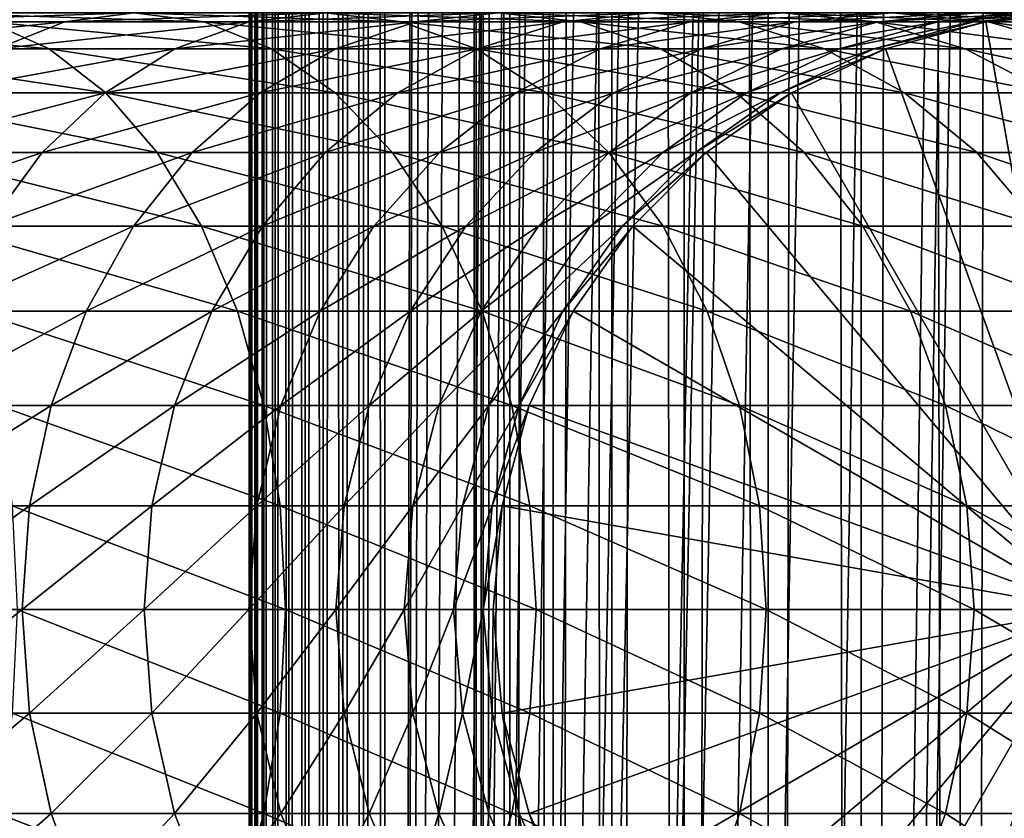
# Model space of a CAD drawing. Extents: x 0 to 300, y 0 to 996.
# Drawn here: x 256 to 274, y 208 to 223 of the extents above; entities that cross this region are included whole.
import ezdxf

# ---------------------------------------------------------------- set-up
doc = ezdxf.new("R2010")
doc.units = 0
doc.header["$MEASUREMENT"] = 0

msp = doc.modelspace()

# ---------------------------------------------------------------- linework, layer by layer
for points in [[(260.430786, 1.500019, 63.541111), (260.430786, 994.5, 63.541111), (260.399994, 994.5, 63.150024)], [(260.430786, 1.500019, 63.541111), (260.399994, 994.5, 63.150024), (260.399994, 1.500019, 63.150024)], [(260.399994, 994.5, 38.150024), (260.399994, 1.500019, 38.150024), (260.399994, 994.5, 63.150024)], [(260.399994, 994.5, 63.150024), (260.399994, 1.500019, 38.150024), (260.399994, 1.500019, 63.150024)], [(260.399994, 1.500019, 38.150024), (260.399994, 994.5, 38.150024), (260.430786, 994.5, 37.758938)], [(260.399994, 1.500019, 38.150024), (260.430786, 994.5, 37.758938), (260.430786, 1.500019, 37.758938)], [(260.522369, 1.500019, 63.922565), (260.522369, 994.5, 63.922565), (260.430786, 994.5, 63.541111)], [(260.522369, 1.500019, 63.922565), (260.430786, 994.5, 63.541111), (260.430786, 1.500019, 63.541111)], [(260.430786, 1.500019, 37.758938), (260.430786, 994.5, 37.758938), (260.522369, 994.5, 37.37748)], [(260.430786, 1.500019, 37.758938), (260.522369, 994.5, 37.37748), (260.522369, 1.500019, 37.37748)], [(260.672485, 1.500019, 64.284996), (260.672485, 994.5, 64.284996), (260.522369, 994.5, 63.922565)], [(260.672485, 1.500019, 64.284996), (260.522369, 994.5, 63.922565), (260.522369, 1.500019, 63.922565)], [(260.522369, 1.500019, 37.37748), (260.522369, 994.5, 37.37748), (260.672485, 994.5, 37.015045)], [(260.522369, 1.500019, 37.37748), (260.672485, 994.5, 37.015045), (260.672485, 1.500019, 37.015045)], [(260.877441, 1.500019, 64.619484), (260.877441, 994.5, 64.619484), (260.672485, 994.5, 64.284996)], [(260.877441, 1.500019, 64.619484), (260.672485, 994.5, 64.284996), (260.672485, 1.500019, 64.284996)], [(260.672485, 1.500019, 37.015045), (260.672485, 994.5, 37.015045), (260.877441, 994.5, 36.680561)], [(260.672485, 1.500019, 37.015045), (260.877441, 994.5, 36.680561), (260.877441, 1.500019, 36.680561)], [(261.132233, 1.500019, 64.917793), (261.132233, 994.5, 64.917793), (260.877441, 994.5, 64.619484)], [(261.132233, 1.500019, 64.917793), (260.877441, 994.5, 64.619484), (260.877441, 1.500019, 64.619484)], [(260.877441, 1.500019, 36.680561), (260.877441, 994.5, 36.680561), (261.132233, 994.5, 36.382256)], [(260.877441, 1.500019, 36.680561), (261.132233, 994.5, 36.382256), (261.132233, 1.500019, 36.382256)], [(261.430542, 1.500019, 65.172569), (261.430542, 994.5, 65.172569), (261.132233, 994.5, 64.917793)], [(261.430542, 1.500019, 65.172569), (261.132233, 994.5, 64.917793), (261.132233, 1.500019, 64.917793)], [(261.132233, 1.500019, 36.382256), (261.132233, 994.5, 36.382256), (261.430542, 994.5, 36.127483)], [(261.132233, 1.500019, 36.382256), (261.430542, 994.5, 36.127483), (261.430542, 1.500019, 36.127483)], [(261.765015, 1.500019, 65.377541), (261.765015, 994.5, 65.377541), (261.430542, 994.5, 65.172569)], [(261.765015, 1.500019, 65.377541), (261.430542, 994.5, 65.172569), (261.430542, 1.500019, 65.172569)], [(261.430542, 1.500019, 36.127483), (261.430542, 994.5, 36.127483), (261.765015, 994.5, 35.922508)], [(261.430542, 1.500019, 36.127483), (261.765015, 994.5, 35.922508), (261.765015, 1.500019, 35.922508)], [(262.127441, 1.500019, 65.527664), (262.127441, 994.5, 65.527664), (261.765015, 994.5, 65.377541)], [(262.127441, 1.500019, 65.527664), (261.765015, 994.5, 65.377541), (261.765015, 1.500019, 65.377541)], [(261.765015, 1.500019, 35.922508), (261.765015, 994.5, 35.922508), (262.127441, 994.5, 35.772381)], [(261.765015, 1.500019, 35.922508), (262.127441, 994.5, 35.772381), (262.127441, 1.500019, 35.772381)], [(262.508911, 1.500019, 65.619247), (262.508911, 994.5, 65.619247), (262.127441, 994.5, 65.527664)], [(262.508911, 1.500019, 65.619247), (262.127441, 994.5, 65.527664), (262.127441, 1.500019, 65.527664)], [(262.127441, 1.500019, 35.772381), (262.127441, 994.5, 35.772381), (262.508911, 994.5, 35.680801)], [(262.127441, 1.500019, 35.772381), (262.508911, 994.5, 35.680801), (262.508911, 1.500019, 35.680801)], [(262.899994, 1.500019, 65.650024), (262.899994, 994.5, 65.650024), (262.508911, 994.5, 65.619247)], [(262.899994, 1.500019, 65.650024), (262.508911, 994.5, 65.619247), (262.508911, 1.500019, 65.619247)], [(262.508911, 1.500019, 35.680801), (262.508911, 994.5, 35.680801), (262.899994, 994.5, 35.650024)], [(262.508911, 1.500019, 35.680801), (262.899994, 994.5, 35.650024), (262.899994, 1.500019, 35.650024)], [(262.899994, 1.500019, 65.650024), (264.899994, 960, 65.650024), (262.899994, 994.5, 65.650024)], [(285.399994, 994.5, 35.650024), (285.399994, 1.500019, 35.650024), (262.899994, 994.5, 35.650024)], [(262.899994, 994.5, 35.650024), (285.399994, 1.500019, 35.650024), (262.899994, 1.500019, 35.650024)], [(264.714844, 1.500019, 48.765942), (264.714844, 994.5, 48.765942), (264.549988, 1.500019, 50.650024)], [(264.549988, 1.500019, 50.650024), (264.714844, 994.5, 48.765942), (264.549988, 994.5, 50.650024)], [(264.549988, 1.500019, 50.650024), (264.549988, 994.5, 50.650024), (264.714844, 1.500019, 52.534107)], [(264.714844, 1.500019, 52.534107), (264.549988, 994.5, 50.650024), (264.714844, 994.5, 52.534107)], [(265.204346, 1.500019, 46.939106), (265.204346, 994.5, 46.939106), (264.714844, 1.500019, 48.765942)], [(264.714844, 1.500019, 48.765942), (265.204346, 994.5, 46.939106), (264.714844, 994.5, 48.765942)], [(264.714844, 1.500019, 52.534107), (264.714844, 994.5, 52.534107), (265.204346, 1.500019, 54.360943)], [(265.204346, 1.500019, 54.360943), (264.714844, 994.5, 52.534107), (265.204346, 994.5, 54.360943)], [(266.003632, 1.500019, 45.225025), (266.003632, 994.5, 45.225025), (265.204346, 1.500019, 46.939106)], [(265.204346, 1.500019, 46.939106), (266.003632, 994.5, 45.225025), (265.204346, 994.5, 46.939106)], [(265.204346, 1.500019, 54.360943), (265.204346, 994.5, 54.360943), (266.003632, 1.500019, 56.075024)], [(266.003632, 1.500019, 56.075024), (265.204346, 994.5, 54.360943), (266.003632, 994.5, 56.075024)], [(267.088409, 1.500019, 43.675777), (267.088409, 994.5, 43.675777), (266.003632, 1.500019, 45.225025)], [(266.003632, 1.500019, 45.225025), (267.088409, 994.5, 43.675777), (266.003632, 994.5, 45.225025)], [(266.003632, 1.500019, 56.075024), (266.003632, 994.5, 56.075024), (267.088409, 1.500019, 57.624268)], [(267.088409, 1.500019, 57.624268), (266.003632, 994.5, 56.075024), (267.088409, 994.5, 57.624268)], [(268.425751, 1.500019, 42.338444), (268.425751, 994.5, 42.338444), (267.088409, 1.500019, 43.675777)], [(267.088409, 1.500019, 43.675777), (268.425751, 994.5, 42.338444), (267.088409, 994.5, 43.675777)], [(267.088409, 1.500019, 57.624268), (267.088409, 994.5, 57.624268), (268.425751, 1.500019, 58.961605)], [(268.425751, 1.500019, 58.961605), (267.088409, 994.5, 57.624268), (268.425751, 994.5, 58.961605)], [(269.975006, 1.500019, 41.253647), (269.975006, 994.5, 41.253647), (268.425751, 1.500019, 42.338444)], [(268.425751, 1.500019, 42.338444), (269.975006, 994.5, 41.253647), (268.425751, 994.5, 42.338444)], [(268.425751, 1.500019, 58.961605), (268.425751, 994.5, 58.961605), (269.975006, 1.500019, 60.046398)], [(269.975006, 1.500019, 60.046398), (268.425751, 994.5, 58.961605), (269.975006, 994.5, 60.046398)], [(271.689087, 1.500019, 40.454357), (271.689087, 994.5, 40.454357), (269.975006, 1.500019, 41.253647)], [(269.975006, 1.500019, 41.253647), (271.689087, 994.5, 40.454357), (269.975006, 994.5, 41.253647)], [(269.975006, 1.500019, 60.046398), (269.975006, 994.5, 60.046398), (271.689087, 1.500019, 60.845688)], [(271.689087, 1.500019, 60.845688), (269.975006, 994.5, 60.046398), (271.689087, 994.5, 60.845688)], [(273.51593, 1.500019, 39.964859), (273.51593, 994.5, 39.964859), (271.689087, 1.500019, 40.454357)], [(271.689087, 1.500019, 40.454357), (273.51593, 994.5, 39.964859), (271.689087, 994.5, 40.454357)], [(271.689087, 1.500019, 60.845688), (271.689087, 994.5, 60.845688), (273.51593, 1.500019, 61.335186)], [(273.51593, 1.500019, 61.335186), (271.689087, 994.5, 60.845688), (273.51593, 994.5, 61.335186)], [(275.399994, 1.500019, 39.800022), (275.399994, 994.5, 39.800022), (273.51593, 1.500019, 39.964859)], [(273.51593, 1.500019, 39.964859), (275.399994, 994.5, 39.800022), (273.51593, 994.5, 39.964859)], [(273.51593, 1.500019, 61.335186), (273.51593, 994.5, 61.335186), (275.399994, 1.500019, 61.500023)], [(275.399994, 1.500019, 61.500023), (273.51593, 994.5, 61.335186), (275.399994, 994.5, 61.500023)], [(262.899994, 1.500019, 65.650024), (265.067108, 958.089844, 65.650024), (264.899994, 960, 65.650024)], [(265.563385, 956.237793, 65.650024), (265.067108, 958.089844, 65.650024), (262.899994, 1.500019, 65.650024)], [(262.899994, 1.500019, 65.650024), (266.373718, 954.5, 65.650024), (265.563385, 956.237793, 65.650024)], [(262.899994, 1.500019, 65.650024), (267.473511, 952.929321, 65.650024), (266.373718, 954.5, 65.650024)], [(272.137787, 46.336601, 65.650024), (285.399994, 954.454712, 65.650024), (270.399994, 45.526276, 65.650024)], [(270.399994, 45.526276, 65.650024), (285.399994, 954.454712, 65.650024), (284.326477, 952.929321, 65.650024)], [(272.137787, 46.336601, 65.650024), (273.989868, 46.832867, 65.650024), (285.399994, 954.454712, 65.650024)], [(273.989868, 46.832867, 65.650024), (275.899994, 47, 65.650024), (285.399994, 954.454712, 65.650024)], [(268.829346, 951.573486, 65.650024), (267.473511, 952.929321, 65.650024), (262.899994, 1.500019, 65.650024)], [(270.399994, 45.526276, 65.650024), (284.326477, 952.929321, 65.650024), (282.970673, 951.573486, 65.650024)], [(282.970673, 951.573486, 65.650024), (281.399994, 950.473694, 65.650024), (262.899994, 1.500019, 65.650024)], [(268.829346, 951.573486, 65.650024), (262.899994, 1.500019, 65.650024), (270.399994, 950.473694, 65.650024)], [(262.899994, 1.500019, 65.650024), (264.899994, 36.000023, 65.650024), (282.970673, 951.573486, 65.650024)], [(282.970673, 951.573486, 65.650024), (264.899994, 36.000023, 65.650024), (265.067108, 37.91011, 65.650024)], [(282.970673, 951.573486, 65.650024), (265.067108, 37.91011, 65.650024), (265.563385, 39.762207, 65.650024)], [(265.563385, 39.762207, 65.650024), (266.373718, 41.499981, 65.650024), (282.970673, 951.573486, 65.650024)], [(282.970673, 951.573486, 65.650024), (266.373718, 41.499981, 65.650024), (267.473511, 43.070683, 65.650024)], [(282.970673, 951.573486, 65.650024), (267.473511, 43.070683, 65.650024), (268.829346, 44.42651, 65.650024)], [(268.829346, 44.42651, 65.650024), (270.399994, 45.526276, 65.650024), (282.970673, 951.573486, 65.650024)], [(262.899994, 1.500019, 65.650024), (281.399994, 950.473694, 65.650024), (279.662231, 949.663391, 65.650024)], [(270.399994, 950.473694, 65.650024), (262.899994, 1.500019, 65.650024), (272.137787, 949.663391, 65.650024)], [(262.899994, 1.500019, 65.650024), (279.662231, 949.663391, 65.650024), (277.81012, 949.167114, 65.650024)], [(262.899994, 1.500019, 65.650024), (273.989868, 949.167114, 65.650024), (272.137787, 949.663391, 65.650024)], [(277.81012, 949.167114, 65.650024), (275.899994, 949, 65.650024), (262.899994, 1.500019, 65.650024)], [(262.899994, 1.500019, 65.650024), (275.899994, 949, 65.650024), (273.989868, 949.167114, 65.650024)], [(256.992737, 222.832886, 131.144913), (253.291153, 222.832886, 134.218628), (258.279541, 223, 132.556503)], [(258.279541, 223, 132.556503), (253.291153, 222.832886, 134.218628), (254.442276, 223, 135.74295)], [(258.279541, 223, 132.556503), (254.442276, 223, 135.74295), (259.566406, 222.832886, 133.968109)], [(259.566406, 222.832886, 133.968109), (254.442276, 223, 135.74295), (255.593384, 222.832886, 137.267273)], [(260.394867, 222.832886, 127.742737), (256.992737, 222.832886, 131.144913), (261.806488, 223, 129.029587)], [(261.806488, 223, 129.029587), (256.992737, 222.832886, 131.144913), (258.279541, 223, 132.556503)], [(261.806488, 223, 129.029587), (258.279541, 223, 132.556503), (263.218079, 222.832886, 130.316437)], [(263.218079, 222.832886, 130.316437), (258.279541, 223, 132.556503), (259.566406, 222.832886, 133.968109)], [(263.468628, 222.832886, 124.041183), (260.394867, 222.832886, 127.742737), (264.99292, 223, 125.192291)], [(264.99292, 223, 125.192291), (260.394867, 222.832886, 127.742737), (261.806488, 223, 129.029587)], [(264.99292, 223, 125.192291), (261.806488, 223, 129.029587), (266.517242, 222.832886, 126.343407)], [(266.517242, 222.832886, 126.343407), (261.806488, 223, 129.029587), (263.218079, 222.832886, 130.316437)], [(266.187683, 222.832886, 120.071808), (263.468628, 222.832886, 124.041183), (267.811737, 223, 121.077362)], [(267.811737, 223, 121.077362), (263.468628, 222.832886, 124.041183), (264.99292, 223, 125.192291)], [(267.811737, 223, 121.077362), (264.99292, 223, 125.192291), (269.43573, 222.832886, 122.082916)], [(269.43573, 222.832886, 122.082916), (264.99292, 223, 125.192291), (266.517242, 222.832886, 126.343407)], [(268.528931, 222.832886, 115.868477), (266.187683, 222.832886, 120.071808), (270.2388, 223, 116.719894)], [(270.2388, 223, 116.719894), (266.187683, 222.832886, 120.071808), (267.811737, 223, 121.077362)], [(270.2388, 223, 116.719894), (267.811737, 223, 121.077362), (271.9487, 222.832886, 117.571312)], [(271.9487, 222.832886, 117.571312), (267.811737, 223, 121.077362), (269.43573, 222.832886, 122.082916)], [(270.472351, 222.832886, 111.467056), (268.528931, 222.832886, 115.868477), (272.253479, 223, 112.157074)], [(272.253479, 223, 112.157074), (268.528931, 222.832886, 115.868477), (270.2388, 223, 116.719894)], [(272.253479, 223, 112.157074), (270.2388, 223, 116.719894), (274.034637, 222.832886, 112.847092)], [(274.034637, 222.832886, 112.847092), (270.2388, 223, 116.719894), (271.9487, 222.832886, 117.571312)], [(272.001373, 222.832886, 106.90509), (270.472351, 222.832886, 111.467056), (273.838593, 223, 107.427826)], [(273.838593, 223, 107.427826), (270.472351, 222.832886, 111.467056), (272.253479, 223, 112.157074)], [(273.102936, 222.832886, 102.221512), (272.001373, 222.832886, 106.90509), (274.98056, 223, 102.572502)], [(274.98056, 223, 102.572502), (272.001373, 222.832886, 106.90509), (273.838593, 223, 107.427826)], [(273.838593, 223, 107.427826), (272.253479, 223, 112.157074), (275.675781, 222.832886, 107.950554)], [(275.675781, 222.832886, 107.950554), (272.253479, 223, 112.157074), (274.034637, 222.832886, 112.847092)], [(273.76767, 222.832886, 97.456268), (273.102936, 222.832886, 102.221512), (275.669647, 223, 97.632515)], [(275.669647, 223, 97.632515), (273.102936, 222.832886, 102.221512), (274.98056, 223, 102.572502)], [(273.989868, 222.832886, 92.650024), (273.76767, 222.832886, 97.456268), (275.899994, 223, 92.650024)], [(275.899994, 223, 92.650024), (273.76767, 222.832886, 97.456268), (275.669647, 223, 97.632515)], [(274.98056, 223, 102.572502), (273.838593, 223, 107.427826), (276.858154, 222.832886, 102.923485)], [(276.858154, 222.832886, 102.923485), (273.838593, 223, 107.427826), (275.675781, 222.832886, 107.950554)], [(275.899994, 212, 64.650024), (273.989868, 222.832886, 64.650024), (275.899994, 223, 64.650024)], [(273.989868, 222.832886, 64.650024), (273.989868, 222.832886, 92.650024), (275.899994, 223, 92.650024)], [(273.989868, 222.832886, 64.650024), (275.899994, 223, 92.650024), (275.899994, 223, 64.650024)], [(255.593384, 222.832886, 137.267273), (251.332886, 222.832886, 140.185776), (256.709503, 222.336624, 138.74527)], [(256.709503, 222.336624, 138.74527), (251.332886, 222.832886, 140.185776), (252.307892, 222.336624, 141.760452)], [(255.74498, 222.336624, 129.776184), (252.175034, 222.336624, 132.740631), (256.992737, 222.832886, 131.144913)], [(256.992737, 222.832886, 131.144913), (252.175034, 222.336624, 132.740631), (253.291153, 222.832886, 134.218628)], [(259.566406, 222.832886, 133.968109), (255.593384, 222.832886, 137.267273), (260.814148, 222.336624, 135.336823)], [(260.814148, 222.336624, 135.336823), (255.593384, 222.832886, 137.267273), (256.709503, 222.336624, 138.74527)], [(259.026154, 222.336624, 126.494995), (255.74498, 222.336624, 129.776184), (260.394867, 222.832886, 127.742737)], [(260.394867, 222.832886, 127.742737), (255.74498, 222.336624, 129.776184), (256.992737, 222.832886, 131.144913)], [(261.990601, 222.336624, 122.925049), (259.026154, 222.336624, 126.494995), (263.468628, 222.832886, 124.041183)], [(263.468628, 222.832886, 124.041183), (259.026154, 222.336624, 126.494995), (260.394867, 222.832886, 127.742737)], [(263.218079, 222.832886, 130.316437), (259.566406, 222.832886, 133.968109), (264.586792, 222.336624, 131.564178)], [(264.586792, 222.336624, 131.564178), (259.566406, 222.832886, 133.968109), (260.814148, 222.336624, 135.336823)], [(264.613007, 222.336624, 119.096809), (261.990601, 222.336624, 122.925049), (266.187683, 222.832886, 120.071808)], [(266.187683, 222.832886, 120.071808), (261.990601, 222.336624, 122.925049), (263.468628, 222.832886, 124.041183)], [(266.517242, 222.832886, 126.343407), (263.218079, 222.832886, 130.316437), (267.995239, 222.336624, 127.459534)], [(267.995239, 222.336624, 127.459534), (263.218079, 222.832886, 130.316437), (264.586792, 222.336624, 131.564178)], [(266.871002, 222.336624, 115.042931), (264.613007, 222.336624, 119.096809), (268.528931, 222.832886, 115.868477)], [(268.528931, 222.832886, 115.868477), (264.613007, 222.336624, 119.096809), (266.187683, 222.832886, 120.071808)], [(269.43573, 222.832886, 122.082916), (266.517242, 222.832886, 126.343407), (271.010437, 222.336624, 123.057915)], [(271.010437, 222.336624, 123.057915), (266.517242, 222.832886, 126.343407), (267.995239, 222.336624, 127.459534)], [(268.745331, 222.336624, 110.798004), (266.871002, 222.336624, 115.042931), (270.472351, 222.832886, 111.467056)], [(270.472351, 222.832886, 111.467056), (266.871002, 222.336624, 115.042931), (268.528931, 222.832886, 115.868477)], [(270.219971, 222.336624, 106.398247), (268.745331, 222.336624, 110.798004), (272.001373, 222.832886, 106.90509)], [(272.001373, 222.832886, 106.90509), (268.745331, 222.336624, 110.798004), (270.472351, 222.832886, 111.467056)], [(271.9487, 222.832886, 117.571312), (269.43573, 222.832886, 122.082916), (273.606628, 222.336624, 118.396858)], [(273.606628, 222.336624, 118.396858), (269.43573, 222.832886, 122.082916), (271.010437, 222.336624, 123.057915)], [(271.282379, 222.336624, 101.881187), (270.219971, 222.336624, 106.398247), (273.102936, 222.832886, 102.221512)], [(273.102936, 222.832886, 102.221512), (270.219971, 222.336624, 106.398247), (272.001373, 222.832886, 106.90509)], [(271.923462, 222.336624, 97.285378), (271.282379, 222.336624, 101.881187), (273.76767, 222.832886, 97.456268)], [(273.76767, 222.832886, 97.456268), (271.282379, 222.336624, 101.881187), (273.102936, 222.832886, 102.221512)], [(272.137756, 222.336624, 92.650024), (271.923462, 222.336624, 97.285378), (273.989868, 222.832886, 92.650024)], [(273.989868, 222.832886, 92.650024), (271.923462, 222.336624, 97.285378), (273.76767, 222.832886, 97.456268)], [(274.034637, 222.832886, 112.847092), (271.9487, 222.832886, 117.571312), (275.761658, 222.336624, 113.516144)], [(275.761658, 222.336624, 113.516144), (271.9487, 222.832886, 117.571312), (273.606628, 222.336624, 118.396858)], [(272.137756, 222.336624, 64.650024), (273.989868, 222.832886, 64.650024), (275.899994, 212, 64.650024)], [(272.137756, 222.336624, 64.650024), (272.137756, 222.336624, 92.650024), (273.989868, 222.832886, 92.650024)], [(272.137756, 222.336624, 64.650024), (273.989868, 222.832886, 92.650024), (273.989868, 222.832886, 64.650024)], [(275.675781, 222.832886, 107.950554), (274.034637, 222.832886, 112.847092), (277.457184, 222.336624, 108.457405)], [(277.457184, 222.336624, 108.457405), (274.034637, 222.832886, 112.847092), (275.761658, 222.336624, 113.516144)], [(256.709503, 222.336624, 138.74527), (252.307892, 222.336624, 141.760452), (257.756775, 221.526276, 140.13205)], [(257.756775, 221.526276, 140.13205), (252.307892, 222.336624, 141.760452), (253.222717, 221.526276, 143.237946)], [(257.741943, 221.526276, 125.324265), (254.574234, 221.526276, 128.491959), (259.026154, 222.336624, 126.494995)], [(259.026154, 222.336624, 126.494995), (254.574234, 221.526276, 128.491959), (255.74498, 222.336624, 129.776184)], [(260.814148, 222.336624, 135.336823), (256.709503, 222.336624, 138.74527), (261.984894, 221.526276, 136.621048)], [(261.984894, 221.526276, 136.621048), (256.709503, 222.336624, 138.74527), (257.756775, 221.526276, 140.13205)], [(260.603851, 221.526276, 121.8778), (257.741943, 221.526276, 125.324265), (261.990601, 222.336624, 122.925049)], [(261.990601, 222.336624, 122.925049), (257.741943, 221.526276, 125.324265), (259.026154, 222.336624, 126.494995)], [(263.135529, 221.526276, 118.181984), (260.603851, 221.526276, 121.8778), (264.613007, 222.336624, 119.096809)], [(264.613007, 222.336624, 119.096809), (260.603851, 221.526276, 121.8778), (261.990601, 222.336624, 122.925049)], [(264.586792, 222.336624, 131.564178), (260.814148, 222.336624, 135.336823), (265.871033, 221.526276, 132.734909)], [(265.871033, 221.526276, 132.734909), (260.814148, 222.336624, 135.336823), (261.984894, 221.526276, 136.621048)], [(265.31543, 221.526276, 114.268333), (263.135529, 221.526276, 118.181984), (266.871002, 222.336624, 115.042931)], [(266.871002, 222.336624, 115.042931), (263.135529, 221.526276, 118.181984), (264.613007, 222.336624, 119.096809)], [(267.995239, 222.336624, 127.459534), (264.586792, 222.336624, 131.564178), (269.382019, 221.526276, 128.506775)], [(269.382019, 221.526276, 128.506775), (264.586792, 222.336624, 131.564178), (265.871033, 221.526276, 132.734909)], [(267.124908, 221.526276, 110.170242), (265.31543, 221.526276, 114.268333), (268.745331, 222.336624, 110.798004)], [(268.745331, 222.336624, 110.798004), (265.31543, 221.526276, 114.268333), (266.871002, 222.336624, 115.042931)], [(268.548553, 221.526276, 105.922676), (267.124908, 221.526276, 110.170242), (270.219971, 222.336624, 106.398247)], [(270.219971, 222.336624, 106.398247), (267.124908, 221.526276, 110.170242), (268.745331, 222.336624, 110.798004)], [(271.010437, 222.336624, 123.057915), (267.995239, 222.336624, 127.459534), (272.487915, 221.526276, 123.97274)], [(272.487915, 221.526276, 123.97274), (267.995239, 222.336624, 127.459534), (269.382019, 221.526276, 128.506775)], [(269.574188, 221.526276, 101.561874), (268.548553, 221.526276, 105.922676), (271.282379, 222.336624, 101.881187)], [(271.282379, 222.336624, 101.881187), (268.548553, 221.526276, 105.922676), (270.219971, 222.336624, 106.398247)], [(270.193115, 221.526276, 97.125038), (269.574188, 221.526276, 101.561874), (271.923462, 222.336624, 97.285378)], [(271.923462, 222.336624, 97.285378), (269.574188, 221.526276, 101.561874), (271.282379, 222.336624, 101.881187)], [(270.399994, 221.526276, 92.650024), (270.193115, 221.526276, 97.125038), (272.137756, 222.336624, 92.650024)], [(272.137756, 222.336624, 92.650024), (270.193115, 221.526276, 97.125038), (271.923462, 222.336624, 97.285378)], [(275.899994, 212, 64.650024), (270.399994, 221.526276, 64.650024), (272.137756, 222.336624, 64.650024)], [(270.399994, 221.526276, 64.650024), (270.399994, 221.526276, 92.650024), (272.137756, 222.336624, 92.650024)], [(270.399994, 221.526276, 64.650024), (272.137756, 222.336624, 92.650024), (272.137756, 222.336624, 64.650024)], [(273.606628, 222.336624, 118.396858), (271.010437, 222.336624, 123.057915), (275.162231, 221.526276, 119.171455)], [(275.162231, 221.526276, 119.171455), (271.010437, 222.336624, 123.057915), (272.487915, 221.526276, 123.97274)], [(275.761658, 222.336624, 113.516144), (273.606628, 222.336624, 118.396858), (277.38208, 221.526276, 114.143906)], [(277.38208, 221.526276, 114.143906), (273.606628, 222.336624, 118.396858), (275.162231, 221.526276, 119.171455)], [(257.756775, 221.526276, 140.13205), (253.222717, 221.526276, 143.237946), (258.703308, 220.426483, 141.385468)], [(258.703308, 220.426483, 141.385468), (253.222717, 221.526276, 143.237946), (254.049561, 220.426483, 144.573349)], [(256.581207, 220.426483, 124.266113), (253.516083, 220.426483, 127.331223), (257.741943, 221.526276, 125.324265)], [(257.741943, 221.526276, 125.324265), (253.516083, 220.426483, 127.331223), (254.574234, 221.526276, 128.491959)], [(259.350403, 220.426483, 120.931267), (256.581207, 220.426483, 124.266113), (260.603851, 221.526276, 121.8778)], [(260.603851, 221.526276, 121.8778), (256.581207, 220.426483, 124.266113), (257.741943, 221.526276, 125.324265)], [(261.984894, 221.526276, 136.621048), (257.756775, 221.526276, 140.13205), (263.04303, 220.426483, 137.781784)], [(263.04303, 220.426483, 137.781784), (257.756775, 221.526276, 140.13205), (258.703308, 220.426483, 141.385468)], [(261.80011, 220.426483, 117.355133), (259.350403, 220.426483, 120.931267), (263.135529, 221.526276, 118.181984)], [(263.135529, 221.526276, 118.181984), (259.350403, 220.426483, 120.931267), (260.603851, 221.526276, 121.8778)], [(263.909424, 220.426483, 113.56823), (261.80011, 220.426483, 117.355133), (265.31543, 221.526276, 114.268333)], [(265.31543, 221.526276, 114.268333), (261.80011, 220.426483, 117.355133), (263.135529, 221.526276, 118.181984)], [(265.871033, 221.526276, 132.734909), (261.984894, 221.526276, 136.621048), (267.031769, 220.426483, 133.79306)], [(267.031769, 220.426483, 133.79306), (261.984894, 221.526276, 136.621048), (263.04303, 220.426483, 137.781784)], [(265.660309, 220.426483, 109.602859), (263.909424, 220.426483, 113.56823), (267.124908, 221.526276, 110.170242)], [(267.124908, 221.526276, 110.170242), (263.909424, 220.426483, 113.56823), (265.31543, 221.526276, 114.268333)], [(267.037842, 220.426483, 105.492844), (265.660309, 220.426483, 109.602859), (268.548553, 221.526276, 105.922676)], [(268.548553, 221.526276, 105.922676), (265.660309, 220.426483, 109.602859), (267.124908, 221.526276, 110.170242)], [(269.382019, 221.526276, 128.506775), (265.871033, 221.526276, 132.734909), (270.635437, 220.426483, 129.453323)], [(270.635437, 220.426483, 129.453323), (265.871033, 221.526276, 132.734909), (267.031769, 220.426483, 133.79306)], [(268.030273, 220.426483, 101.27327), (267.037842, 220.426483, 105.492844), (269.574188, 221.526276, 101.561874)], [(269.574188, 221.526276, 101.561874), (267.037842, 220.426483, 105.492844), (268.548553, 221.526276, 105.922676)], [(268.62915, 220.426483, 96.980118), (268.030273, 220.426483, 101.27327), (270.193115, 221.526276, 97.125038)], [(270.193115, 221.526276, 97.125038), (268.030273, 220.426483, 101.27327), (269.574188, 221.526276, 101.561874)], [(268.829346, 220.426483, 92.650024), (268.62915, 220.426483, 96.980118), (270.399994, 221.526276, 92.650024)], [(270.399994, 221.526276, 92.650024), (268.62915, 220.426483, 96.980118), (270.193115, 221.526276, 97.125038)], [(275.899994, 212, 64.650024), (268.829346, 220.426483, 64.650024), (270.399994, 221.526276, 64.650024)], [(268.829346, 220.426483, 64.650024), (268.829346, 220.426483, 92.650024), (270.399994, 221.526276, 92.650024)], [(268.829346, 220.426483, 64.650024), (270.399994, 221.526276, 92.650024), (270.399994, 221.526276, 64.650024)], [(272.487915, 221.526276, 123.97274), (269.382019, 221.526276, 128.506775), (273.823334, 220.426483, 124.799583)], [(273.823334, 220.426483, 124.799583), (269.382019, 221.526276, 128.506775), (270.635437, 220.426483, 129.453323)], [(275.162231, 221.526276, 119.171455), (272.487915, 221.526276, 123.97274), (276.568207, 220.426483, 119.871559)], [(276.568207, 220.426483, 119.871559), (272.487915, 221.526276, 123.97274), (273.823334, 220.426483, 124.799583)], [(255.579224, 219.070663, 123.352699), (252.602676, 219.070663, 126.329254), (256.581207, 220.426483, 124.266113)], [(256.581207, 220.426483, 124.266113), (252.602676, 219.070663, 126.329254), (253.516083, 220.426483, 127.331223)], [(258.703308, 220.426483, 141.385468), (254.049561, 220.426483, 144.573349), (259.520355, 219.070663, 142.467438)], [(259.520355, 219.070663, 142.467438), (254.049561, 220.426483, 144.573349), (254.763321, 219.070663, 145.726089)], [(258.268433, 219.070663, 120.114197), (255.579224, 219.070663, 123.352699), (259.350403, 220.426483, 120.931267)], [(259.350403, 220.426483, 120.931267), (255.579224, 219.070663, 123.352699), (256.581207, 220.426483, 124.266113)], [(260.647369, 219.070663, 116.641388), (258.268433, 219.070663, 120.114197), (261.80011, 220.426483, 117.355133)], [(261.80011, 220.426483, 117.355133), (258.268433, 219.070663, 120.114197), (259.350403, 220.426483, 120.931267)], [(263.04303, 220.426483, 137.781784), (258.703308, 220.426483, 141.385468), (263.956451, 219.070663, 138.783752)], [(263.956451, 219.070663, 138.783752), (258.703308, 220.426483, 141.385468), (259.520355, 219.070663, 142.467438)], [(262.69574, 219.070663, 112.96389), (260.647369, 219.070663, 116.641388), (263.909424, 220.426483, 113.56823)], [(263.909424, 220.426483, 113.56823), (260.647369, 219.070663, 116.641388), (261.80011, 220.426483, 117.355133)], [(264.396027, 219.070663, 109.113075), (262.69574, 219.070663, 112.96389), (265.660309, 220.426483, 109.602859)], [(265.660309, 220.426483, 109.602859), (262.69574, 219.070663, 112.96389), (263.909424, 220.426483, 113.56823)], [(267.031769, 220.426483, 133.79306), (263.04303, 220.426483, 137.781784), (268.033722, 219.070663, 134.706482)], [(268.033722, 219.070663, 134.706482), (263.04303, 220.426483, 137.781784), (263.956451, 219.070663, 138.783752)], [(265.733765, 219.070663, 105.121811), (264.396027, 219.070663, 109.113075), (267.037842, 220.426483, 105.492844)], [(267.037842, 220.426483, 105.492844), (264.396027, 219.070663, 109.113075), (265.660309, 220.426483, 109.602859)], [(266.69754, 219.070663, 101.024132), (265.733765, 219.070663, 105.121811), (268.030273, 220.426483, 101.27327)], [(268.030273, 220.426483, 101.27327), (265.733765, 219.070663, 105.121811), (267.037842, 220.426483, 105.492844)], [(267.279083, 219.070663, 96.855019), (266.69754, 219.070663, 101.024132), (268.62915, 220.426483, 96.980118)], [(268.62915, 220.426483, 96.980118), (266.69754, 219.070663, 101.024132), (268.030273, 220.426483, 101.27327)], [(270.635437, 220.426483, 129.453323), (267.031769, 220.426483, 133.79306), (271.717407, 219.070663, 130.270386)], [(271.717407, 219.070663, 130.270386), (267.031769, 220.426483, 133.79306), (268.033722, 219.070663, 134.706482)], [(267.473511, 219.070663, 92.650024), (267.279083, 219.070663, 96.855019), (268.829346, 220.426483, 92.650024)], [(268.829346, 220.426483, 92.650024), (267.279083, 219.070663, 96.855019), (268.62915, 220.426483, 96.980118)], [(267.473511, 219.070663, 64.650024), (268.829346, 220.426483, 64.650024), (275.899994, 212, 64.650024)], [(267.473511, 219.070663, 64.650024), (267.473511, 219.070663, 92.650024), (268.829346, 220.426483, 92.650024)], [(267.473511, 219.070663, 64.650024), (268.829346, 220.426483, 92.650024), (268.829346, 220.426483, 64.650024)], [(273.823334, 220.426483, 124.799583), (270.635437, 220.426483, 129.453323), (274.976074, 219.070663, 125.513336)], [(274.976074, 219.070663, 125.513336), (270.635437, 220.426483, 129.453323), (271.717407, 219.070663, 130.270386)], [(276.568207, 220.426483, 119.871559), (273.823334, 220.426483, 124.799583), (277.781921, 219.070663, 120.475906)], [(277.781921, 219.070663, 120.475906), (273.823334, 220.426483, 124.799583), (274.976074, 219.070663, 125.513336)], [(259.520355, 219.070663, 142.467438), (254.763321, 219.070663, 145.726089), (260.183136, 217.5, 143.345093)], [(260.183136, 217.5, 143.345093), (254.763321, 219.070663, 145.726089), (255.34227, 217.5, 146.661163)], [(257.390778, 217.5, 119.451431), (254.766479, 217.5, 122.611771), (258.268433, 219.070663, 120.114197)], [(258.268433, 219.070663, 120.114197), (254.766479, 217.5, 122.611771), (255.579224, 219.070663, 123.352699)], [(259.712311, 217.5, 116.062416), (257.390778, 217.5, 119.451431), (260.647369, 219.070663, 116.641388)], [(260.647369, 219.070663, 116.641388), (257.390778, 217.5, 119.451431), (258.268433, 219.070663, 120.114197)], [(263.956451, 219.070663, 138.783752), (259.520355, 219.070663, 142.467438), (264.697388, 217.5, 139.596512)], [(264.697388, 217.5, 139.596512), (259.520355, 219.070663, 142.467438), (260.183136, 217.5, 143.345093)], [(261.711243, 217.5, 112.473663), (259.712311, 217.5, 116.062416), (262.69574, 219.070663, 112.96389)], [(262.69574, 219.070663, 112.96389), (259.712311, 217.5, 116.062416), (260.647369, 219.070663, 116.641388)], [(263.370514, 217.5, 108.715782), (261.711243, 217.5, 112.473663), (264.396027, 219.070663, 109.113075)], [(264.396027, 219.070663, 109.113075), (261.711243, 217.5, 112.473663), (262.69574, 219.070663, 112.96389)], [(264.675964, 217.5, 104.820831), (263.370514, 217.5, 108.715782), (265.733765, 219.070663, 105.121811)], [(265.733765, 219.070663, 105.121811), (263.370514, 217.5, 108.715782), (264.396027, 219.070663, 109.113075)], [(268.033722, 219.070663, 134.706482), (263.956451, 219.070663, 138.783752), (268.846497, 217.5, 135.447403)], [(268.846497, 217.5, 135.447403), (263.956451, 219.070663, 138.783752), (264.697388, 217.5, 139.596512)], [(265.616486, 217.5, 100.822052), (264.675964, 217.5, 104.820831), (266.69754, 219.070663, 101.024132)], [(266.69754, 219.070663, 101.024132), (264.675964, 217.5, 104.820831), (265.733765, 219.070663, 105.121811)], [(266.18399, 217.5, 96.75354), (265.616486, 217.5, 100.822052), (267.279083, 219.070663, 96.855019)], [(267.279083, 219.070663, 96.855019), (265.616486, 217.5, 100.822052), (266.69754, 219.070663, 101.024132)], [(266.373718, 217.5, 92.650024), (266.18399, 217.5, 96.75354), (267.473511, 219.070663, 92.650024)], [(267.473511, 219.070663, 92.650024), (266.18399, 217.5, 96.75354), (267.279083, 219.070663, 96.855019)], [(275.899994, 212, 64.650024), (266.373718, 217.5, 64.650024), (267.473511, 219.070663, 64.650024)], [(266.373718, 217.5, 64.650024), (266.373718, 217.5, 92.650024), (267.473511, 219.070663, 92.650024)], [(266.373718, 217.5, 64.650024), (267.473511, 219.070663, 92.650024), (267.473511, 219.070663, 64.650024)], [(271.717407, 219.070663, 130.270386), (268.033722, 219.070663, 134.706482), (272.595062, 217.5, 130.933167)], [(272.595062, 217.5, 130.933167), (268.033722, 219.070663, 134.706482), (268.846497, 217.5, 135.447403)], [(274.976074, 219.070663, 125.513336), (271.717407, 219.070663, 130.270386), (275.911133, 217.5, 126.0923)], [(275.911133, 217.5, 126.0923), (271.717407, 219.070663, 130.270386), (272.595062, 217.5, 130.933167)], [(256.744141, 215.762222, 118.963089), (254.167633, 215.762222, 122.065849), (257.390778, 217.5, 119.451431)], [(257.390778, 217.5, 119.451431), (254.167633, 215.762222, 122.065849), (254.766479, 217.5, 122.611771)], [(260.183136, 217.5, 143.345093), (255.34227, 217.5, 146.661163), (260.671478, 215.762222, 143.99176)], [(260.671478, 215.762222, 143.99176), (255.34227, 217.5, 146.661163), (255.76886, 215.762222, 147.350113)], [(259.023346, 215.762222, 115.635834), (256.744141, 215.762222, 118.963089), (259.712311, 217.5, 116.062416)], [(259.712311, 217.5, 116.062416), (256.744141, 215.762222, 118.963089), (257.390778, 217.5, 119.451431)], [(260.98587, 215.762222, 112.112465), (259.023346, 215.762222, 115.635834), (261.711243, 217.5, 112.473663)], [(261.711243, 217.5, 112.473663), (259.023346, 215.762222, 115.635834), (259.712311, 217.5, 116.062416)], [(264.697388, 217.5, 139.596512), (260.183136, 217.5, 143.345093), (265.243286, 215.762222, 140.195358)], [(265.243286, 215.762222, 140.195358), (260.183136, 217.5, 143.345093), (260.671478, 215.762222, 143.99176)], [(262.614899, 215.762222, 108.423058), (260.98587, 215.762222, 112.112465), (263.370514, 217.5, 108.715782)], [(263.370514, 217.5, 108.715782), (260.98587, 215.762222, 112.112465), (261.711243, 217.5, 112.473663)], [(263.896576, 215.762222, 104.599075), (262.614899, 215.762222, 108.423058), (264.675964, 217.5, 104.820831)], [(264.675964, 217.5, 104.820831), (262.614899, 215.762222, 108.423058), (263.370514, 217.5, 108.715782)], [(264.819916, 215.762222, 100.673149), (263.896576, 215.762222, 104.599075), (265.616486, 217.5, 100.822052)], [(265.616486, 217.5, 100.822052), (263.896576, 215.762222, 104.599075), (264.675964, 217.5, 104.820831)], [(268.846497, 217.5, 135.447403), (264.697388, 217.5, 139.596512), (269.445343, 215.762222, 135.993332)], [(269.445343, 215.762222, 135.993332), (264.697388, 217.5, 139.596512), (265.243286, 215.762222, 140.195358)], [(265.377106, 215.762222, 96.678772), (264.819916, 215.762222, 100.673149), (266.18399, 217.5, 96.75354)], [(266.18399, 217.5, 96.75354), (264.819916, 215.762222, 100.673149), (265.616486, 217.5, 100.822052)], [(265.563385, 215.762222, 92.650024), (265.377106, 215.762222, 96.678772), (266.373718, 217.5, 92.650024)], [(266.373718, 217.5, 92.650024), (265.377106, 215.762222, 96.678772), (266.18399, 217.5, 96.75354)], [(275.899994, 212, 64.650024), (265.563385, 215.762222, 64.650024), (266.373718, 217.5, 64.650024)], [(265.563385, 215.762222, 64.650024), (265.563385, 215.762222, 92.650024), (266.373718, 217.5, 92.650024)], [(265.563385, 215.762222, 64.650024), (266.373718, 217.5, 92.650024), (266.373718, 217.5, 64.650024)], [(272.595062, 217.5, 130.933167), (268.846497, 217.5, 135.447403), (273.24173, 215.762222, 131.421494)], [(273.24173, 215.762222, 131.421494), (268.846497, 217.5, 135.447403), (269.445343, 215.762222, 135.993332)], [(275.911133, 217.5, 126.0923), (272.595062, 217.5, 130.933167), (276.600098, 215.762222, 126.51889)], [(276.600098, 215.762222, 126.51889), (272.595062, 217.5, 130.933167), (273.24173, 215.762222, 131.421494)], [(256.348083, 213.910126, 118.664024), (253.800873, 213.910126, 121.731522), (256.744141, 215.762222, 118.963089)], [(256.744141, 215.762222, 118.963089), (253.800873, 213.910126, 121.731522), (254.167633, 215.762222, 122.065849)], [(260.671478, 215.762222, 143.99176), (255.76886, 215.762222, 147.350113), (260.970551, 213.910126, 144.387787)], [(260.970551, 213.910126, 144.387787), (255.76886, 215.762222, 147.350113), (256.030121, 213.910126, 147.772049)], [(258.60141, 213.910126, 115.37458), (256.348083, 213.910126, 118.664024), (259.023346, 215.762222, 115.635834)], [(259.023346, 215.762222, 115.635834), (256.348083, 213.910126, 118.664024), (256.744141, 215.762222, 118.963089)], [(260.541626, 213.910126, 111.891258), (258.60141, 213.910126, 115.37458), (260.98587, 215.762222, 112.112465)], [(260.98587, 215.762222, 112.112465), (258.60141, 213.910126, 115.37458), (259.023346, 215.762222, 115.635834)], [(262.15213, 213.910126, 108.243782), (260.541626, 213.910126, 111.891258), (262.614899, 215.762222, 108.423058)], [(262.614899, 215.762222, 108.423058), (260.541626, 213.910126, 111.891258), (260.98587, 215.762222, 112.112465)], [(265.243286, 215.762222, 140.195358), (260.671478, 215.762222, 143.99176), (265.577637, 213.910126, 140.562103)], [(265.577637, 213.910126, 140.562103), (260.671478, 215.762222, 143.99176), (260.970551, 213.910126, 144.387787)], [(263.41922, 213.910126, 104.463264), (262.15213, 213.910126, 108.243782), (263.896576, 215.762222, 104.599075)], [(263.896576, 215.762222, 104.599075), (262.15213, 213.910126, 108.243782), (262.614899, 215.762222, 108.423058)], [(264.332123, 213.910126, 100.581963), (263.41922, 213.910126, 104.463264), (264.819916, 215.762222, 100.673149)], [(264.819916, 215.762222, 100.673149), (263.41922, 213.910126, 104.463264), (263.896576, 215.762222, 104.599075)], [(264.882965, 213.910126, 96.63298), (264.332123, 213.910126, 100.581963), (265.377106, 215.762222, 96.678772)], [(265.377106, 215.762222, 96.678772), (264.332123, 213.910126, 100.581963), (264.819916, 215.762222, 100.673149)], [(265.067108, 213.910126, 92.650024), (264.882965, 213.910126, 96.63298), (265.563385, 215.762222, 92.650024)], [(265.563385, 215.762222, 92.650024), (264.882965, 213.910126, 96.63298), (265.377106, 215.762222, 96.678772)], [(265.067108, 213.910126, 64.650024), (265.563385, 215.762222, 64.650024), (275.899994, 212, 64.650024)], [(265.067108, 213.910126, 64.650024), (265.067108, 213.910126, 92.650024), (265.563385, 215.762222, 92.650024)], [(265.067108, 213.910126, 64.650024), (265.563385, 215.762222, 92.650024), (265.563385, 215.762222, 64.650024)], [(269.445343, 215.762222, 135.993332), (265.243286, 215.762222, 140.195358), (269.812073, 213.910126, 136.327652)], [(269.812073, 213.910126, 136.327652), (265.243286, 215.762222, 140.195358), (265.577637, 213.910126, 140.562103)], [(273.24173, 215.762222, 131.421494), (269.445343, 215.762222, 135.993332), (273.637756, 213.910126, 131.720566)], [(273.637756, 213.910126, 131.720566), (269.445343, 215.762222, 135.993332), (269.812073, 213.910126, 136.327652)], [(276.600098, 215.762222, 126.51889), (273.24173, 215.762222, 131.421494), (277.022034, 213.910126, 126.780136)], [(277.022034, 213.910126, 126.780136), (273.24173, 215.762222, 131.421494), (273.637756, 213.910126, 131.720566)], [(256.214722, 212, 118.563309), (253.677383, 212, 121.618935), (256.348083, 213.910126, 118.664024)], [(256.348083, 213.910126, 118.664024), (253.677383, 212, 121.618935), (253.800873, 213.910126, 121.731522)], [(260.970551, 213.910126, 144.387787), (256.030121, 213.910126, 147.772049), (261.071259, 212, 144.521149)], [(261.071259, 212, 144.521149), (256.030121, 213.910126, 147.772049), (256.118073, 212, 147.914139)], [(258.459351, 212, 115.286606), (256.214722, 212, 118.563309), (258.60141, 213.910126, 115.37458)], [(258.60141, 213.910126, 115.37458), (256.214722, 212, 118.563309), (256.348083, 213.910126, 118.664024)], [(260.392029, 212, 111.816772), (258.459351, 212, 115.286606), (260.541626, 213.910126, 111.891258)], [(260.541626, 213.910126, 111.891258), (258.459351, 212, 115.286606), (258.60141, 213.910126, 115.37458)], [(261.996307, 212, 108.183418), (260.392029, 212, 111.816772), (262.15213, 213.910126, 108.243782)], [(262.15213, 213.910126, 108.243782), (260.392029, 212, 111.816772), (260.541626, 213.910126, 111.891258)], [(265.577637, 213.910126, 140.562103), (260.970551, 213.910126, 144.387787), (265.690216, 212, 140.685608)], [(265.690216, 212, 140.685608), (260.970551, 213.910126, 144.387787), (261.071259, 212, 144.521149)], [(263.258484, 212, 104.417534), (261.996307, 212, 108.183418), (263.41922, 213.910126, 104.463264)], [(263.41922, 213.910126, 104.463264), (261.996307, 212, 108.183418), (262.15213, 213.910126, 108.243782)], [(264.167847, 212, 100.551254), (263.258484, 212, 104.417534), (264.332123, 213.910126, 100.581963)], [(264.332123, 213.910126, 100.581963), (263.258484, 212, 104.417534), (263.41922, 213.910126, 104.463264)], [(264.716583, 212, 96.617561), (264.167847, 212, 100.551254), (264.882965, 213.910126, 96.63298)], [(264.882965, 213.910126, 96.63298), (264.167847, 212, 100.551254), (264.332123, 213.910126, 100.581963)], [(264.899994, 212, 92.650024), (264.716583, 212, 96.617561), (265.067108, 213.910126, 92.650024)], [(265.067108, 213.910126, 92.650024), (264.716583, 212, 96.617561), (264.882965, 213.910126, 96.63298)], [(275.899994, 212, 64.650024), (264.899994, 212, 64.650024), (265.067108, 213.910126, 64.650024)], [(264.899994, 212, 64.650024), (265.067108, 213.910126, 92.650024), (265.067108, 213.910126, 64.650024)], [(264.899994, 212, 64.650024), (264.899994, 212, 92.650024), (265.067108, 213.910126, 92.650024)], [(269.812073, 213.910126, 136.327652), (265.577637, 213.910126, 140.562103), (269.935577, 212, 136.440247)], [(269.935577, 212, 136.440247), (265.577637, 213.910126, 140.562103), (265.690216, 212, 140.685608)], [(273.637756, 213.910126, 131.720566), (269.812073, 213.910126, 136.327652), (273.771118, 212, 131.821274)], [(273.771118, 212, 131.821274), (269.812073, 213.910126, 136.327652), (269.935577, 212, 136.440247)], [(277.022034, 213.910126, 126.780136), (273.637756, 213.910126, 131.720566), (277.164124, 212, 126.868118)], [(277.164124, 212, 126.868118), (273.637756, 213.910126, 131.720566), (273.771118, 212, 131.821274)], [(256.214722, 212, 118.563309), (253.800873, 210.089874, 121.731522), (253.677383, 212, 121.618935)], [(256.348083, 210.089874, 118.664024), (253.800873, 210.089874, 121.731522), (256.214722, 212, 118.563309)], [(260.970551, 210.089874, 144.387787), (256.118073, 212, 147.914139), (256.030121, 210.089874, 147.772049)], [(261.071259, 212, 144.521149), (256.118073, 212, 147.914139), (260.970551, 210.089874, 144.387787)], [(258.459351, 212, 115.286606), (256.348083, 210.089874, 118.664024), (256.214722, 212, 118.563309)], [(258.60141, 210.089874, 115.37458), (256.348083, 210.089874, 118.664024), (258.459351, 212, 115.286606)], [(260.392029, 212, 111.816772), (258.60141, 210.089874, 115.37458), (258.459351, 212, 115.286606)], [(260.541626, 210.089874, 111.891258), (258.60141, 210.089874, 115.37458), (260.392029, 212, 111.816772)], [(261.996307, 212, 108.183418), (260.541626, 210.089874, 111.891258), (260.392029, 212, 111.816772)], [(262.15213, 210.089874, 108.243782), (260.541626, 210.089874, 111.891258), (261.996307, 212, 108.183418)], [(265.577637, 210.089874, 140.562103), (261.071259, 212, 144.521149), (260.970551, 210.089874, 144.387787)], [(265.690216, 212, 140.685608), (261.071259, 212, 144.521149), (265.577637, 210.089874, 140.562103)], [(263.258484, 212, 104.417534), (262.15213, 210.089874, 108.243782), (261.996307, 212, 108.183418)], [(263.41922, 210.089874, 104.463264), (262.15213, 210.089874, 108.243782), (263.258484, 212, 104.417534)], [(264.167847, 212, 100.551254), (263.41922, 210.089874, 104.463264), (263.258484, 212, 104.417534)], [(264.332123, 210.089874, 100.581963), (263.41922, 210.089874, 104.463264), (264.167847, 212, 100.551254)], [(264.716583, 212, 96.617561), (264.332123, 210.089874, 100.581963), (264.167847, 212, 100.551254)], [(264.882965, 210.089874, 96.63298), (264.332123, 210.089874, 100.581963), (264.716583, 212, 96.617561)], [(264.899994, 212, 92.650024), (264.882965, 210.089874, 96.63298), (264.716583, 212, 96.617561)], [(265.067108, 210.089874, 92.650024), (264.882965, 210.089874, 96.63298), (264.899994, 212, 92.650024)], [(275.899994, 212, 64.650024), (265.067108, 210.089874, 64.650024), (264.899994, 212, 64.650024)], [(265.067108, 210.089874, 64.650024), (265.067108, 210.089874, 92.650024), (264.899994, 212, 92.650024)], [(265.067108, 210.089874, 64.650024), (264.899994, 212, 92.650024), (264.899994, 212, 64.650024)], [(265.563385, 208.237778, 64.650024), (265.067108, 210.089874, 64.650024), (275.899994, 212, 64.650024)], [(275.899994, 212, 64.650024), (266.373718, 206.5, 64.650024), (265.563385, 208.237778, 64.650024)], [(269.812073, 210.089874, 136.327652), (265.690216, 212, 140.685608), (265.577637, 210.089874, 140.562103)], [(269.935577, 212, 136.440247), (265.690216, 212, 140.685608), (269.812073, 210.089874, 136.327652)], [(275.899994, 212, 64.650024), (267.473511, 204.929337, 64.650024), (266.373718, 206.5, 64.650024)], [(268.829346, 203.573517, 64.650024), (267.473511, 204.929337, 64.650024), (275.899994, 212, 64.650024)], [(275.899994, 212, 64.650024), (270.399994, 202.473724, 64.650024), (268.829346, 203.573517, 64.650024)], [(273.637756, 210.089874, 131.720566), (269.935577, 212, 136.440247), (269.812073, 210.089874, 136.327652)], [(273.771118, 212, 131.821274), (269.935577, 212, 136.440247), (273.637756, 210.089874, 131.720566)], [(275.899994, 212, 64.650024), (272.137756, 201.663376, 64.650024), (270.399994, 202.473724, 64.650024)], [(273.989868, 201.167114, 64.650024), (272.137756, 201.663376, 64.650024), (275.899994, 212, 64.650024)], [(277.022034, 210.089874, 126.780136), (273.771118, 212, 131.821274), (273.637756, 210.089874, 131.720566)], [(277.164124, 212, 126.868118), (273.771118, 212, 131.821274), (277.022034, 210.089874, 126.780136)], [(275.899994, 212, 64.650024), (275.899994, 201, 64.650024), (273.989868, 201.167114, 64.650024)], [(256.348083, 210.089874, 118.664024), (254.167633, 208.237778, 122.065849), (253.800873, 210.089874, 121.731522)], [(256.744141, 208.237778, 118.963089), (254.167633, 208.237778, 122.065849), (256.348083, 210.089874, 118.664024)], [(260.671478, 208.237778, 143.99176), (256.030121, 210.089874, 147.772049), (255.76886, 208.237778, 147.350113)], [(260.970551, 210.089874, 144.387787), (256.030121, 210.089874, 147.772049), (260.671478, 208.237778, 143.99176)], [(258.60141, 210.089874, 115.37458), (256.744141, 208.237778, 118.963089), (256.348083, 210.089874, 118.664024)], [(259.023346, 208.237778, 115.635834), (256.744141, 208.237778, 118.963089), (258.60141, 210.089874, 115.37458)], [(260.541626, 210.089874, 111.891258), (259.023346, 208.237778, 115.635834), (258.60141, 210.089874, 115.37458)], [(260.98587, 208.237778, 112.112465), (259.023346, 208.237778, 115.635834), (260.541626, 210.089874, 111.891258)], [(262.15213, 210.089874, 108.243782), (260.98587, 208.237778, 112.112465), (260.541626, 210.089874, 111.891258)], [(265.243286, 208.237778, 140.195358), (260.970551, 210.089874, 144.387787), (260.671478, 208.237778, 143.99176)], [(265.577637, 210.089874, 140.562103), (260.970551, 210.089874, 144.387787), (265.243286, 208.237778, 140.195358)], [(262.614899, 208.237778, 108.423058), (260.98587, 208.237778, 112.112465), (262.15213, 210.089874, 108.243782)], [(263.41922, 210.089874, 104.463264), (262.614899, 208.237778, 108.423058), (262.15213, 210.089874, 108.243782)], [(263.896576, 208.237778, 104.599075), (262.614899, 208.237778, 108.423058), (263.41922, 210.089874, 104.463264)], [(264.332123, 210.089874, 100.581963), (263.896576, 208.237778, 104.599075), (263.41922, 210.089874, 104.463264)], [(264.819916, 208.237778, 100.673149), (263.896576, 208.237778, 104.599075), (264.332123, 210.089874, 100.581963)], [(264.882965, 210.089874, 96.63298), (264.819916, 208.237778, 100.673149), (264.332123, 210.089874, 100.581963)], [(265.377106, 208.237778, 96.678772), (264.819916, 208.237778, 100.673149), (264.882965, 210.089874, 96.63298)], [(265.067108, 210.089874, 92.650024), (265.377106, 208.237778, 96.678772), (264.882965, 210.089874, 96.63298)], [(265.563385, 208.237778, 92.650024), (265.377106, 208.237778, 96.678772), (265.067108, 210.089874, 92.650024)], [(265.563385, 208.237778, 64.650024), (265.563385, 208.237778, 92.650024), (265.067108, 210.089874, 92.650024)], [(265.563385, 208.237778, 64.650024), (265.067108, 210.089874, 92.650024), (265.067108, 210.089874, 64.650024)], [(269.445343, 208.237778, 135.993332), (265.577637, 210.089874, 140.562103), (265.243286, 208.237778, 140.195358)], [(269.812073, 210.089874, 136.327652), (265.577637, 210.089874, 140.562103), (269.445343, 208.237778, 135.993332)], [(273.24173, 208.237778, 131.421494), (269.812073, 210.089874, 136.327652), (269.445343, 208.237778, 135.993332)], [(273.637756, 210.089874, 131.720566), (269.812073, 210.089874, 136.327652), (273.24173, 208.237778, 131.421494)], [(276.600098, 208.237778, 126.51889), (273.637756, 210.089874, 131.720566), (273.24173, 208.237778, 131.421494)], [(277.022034, 210.089874, 126.780136), (273.637756, 210.089874, 131.720566), (276.600098, 208.237778, 126.51889)], [(256.744141, 208.237778, 118.963089), (254.766479, 206.5, 122.611771), (254.167633, 208.237778, 122.065849)], [(257.390778, 206.5, 119.451431), (254.766479, 206.5, 122.611771), (256.744141, 208.237778, 118.963089)], [(260.183136, 206.5, 143.345093), (255.76886, 208.237778, 147.350113), (255.34227, 206.5, 146.661163)], [(260.671478, 208.237778, 143.99176), (255.76886, 208.237778, 147.350113), (260.183136, 206.5, 143.345093)], [(259.023346, 208.237778, 115.635834), (257.390778, 206.5, 119.451431), (256.744141, 208.237778, 118.963089)], [(259.712311, 206.5, 116.062416), (257.390778, 206.5, 119.451431), (259.023346, 208.237778, 115.635834)], [(260.98587, 208.237778, 112.112465), (259.712311, 206.5, 116.062416), (259.023346, 208.237778, 115.635834)], [(261.711243, 206.5, 112.473663), (259.712311, 206.5, 116.062416), (260.98587, 208.237778, 112.112465)], [(264.697388, 206.5, 139.596512), (260.671478, 208.237778, 143.99176), (260.183136, 206.5, 143.345093)], [(265.243286, 208.237778, 140.195358), (260.671478, 208.237778, 143.99176), (264.697388, 206.5, 139.596512)], [(262.614899, 208.237778, 108.423058), (261.711243, 206.5, 112.473663), (260.98587, 208.237778, 112.112465)], [(263.370514, 206.5, 108.715782), (261.711243, 206.5, 112.473663), (262.614899, 208.237778, 108.423058)], [(263.896576, 208.237778, 104.599075), (263.370514, 206.5, 108.715782), (262.614899, 208.237778, 108.423058)], [(264.675964, 206.5, 104.820831), (263.370514, 206.5, 108.715782), (263.896576, 208.237778, 104.599075)], [(264.819916, 208.237778, 100.673149), (264.675964, 206.5, 104.820831), (263.896576, 208.237778, 104.599075)], [(265.616486, 206.5, 100.822052), (264.675964, 206.5, 104.820831), (264.819916, 208.237778, 100.673149)], [(268.846497, 206.5, 135.447403), (265.243286, 208.237778, 140.195358), (264.697388, 206.5, 139.596512)], [(265.377106, 208.237778, 96.678772), (265.616486, 206.5, 100.822052), (264.819916, 208.237778, 100.673149)], [(269.445343, 208.237778, 135.993332), (265.243286, 208.237778, 140.195358), (268.846497, 206.5, 135.447403)], [(265.563385, 208.237778, 92.650024), (266.18399, 206.5, 96.75354), (265.377106, 208.237778, 96.678772)], [(266.18399, 206.5, 96.75354), (265.616486, 206.5, 100.822052), (265.377106, 208.237778, 96.678772)], [(266.373718, 206.5, 92.650024), (266.18399, 206.5, 96.75354), (265.563385, 208.237778, 92.650024)], [(266.373718, 206.5, 64.650024), (266.373718, 206.5, 92.650024), (265.563385, 208.237778, 92.650024)], [(266.373718, 206.5, 64.650024), (265.563385, 208.237778, 92.650024), (265.563385, 208.237778, 64.650024)], [(272.595062, 206.5, 130.933167), (269.445343, 208.237778, 135.993332), (268.846497, 206.5, 135.447403)], [(273.24173, 208.237778, 131.421494), (269.445343, 208.237778, 135.993332), (272.595062, 206.5, 130.933167)], [(275.911133, 206.5, 126.0923), (273.24173, 208.237778, 131.421494), (272.595062, 206.5, 130.933167)], [(276.600098, 208.237778, 126.51889), (273.24173, 208.237778, 131.421494), (275.911133, 206.5, 126.0923)]]:
    msp.add_3dface(points)

doc.saveas('drawing.dxf')
